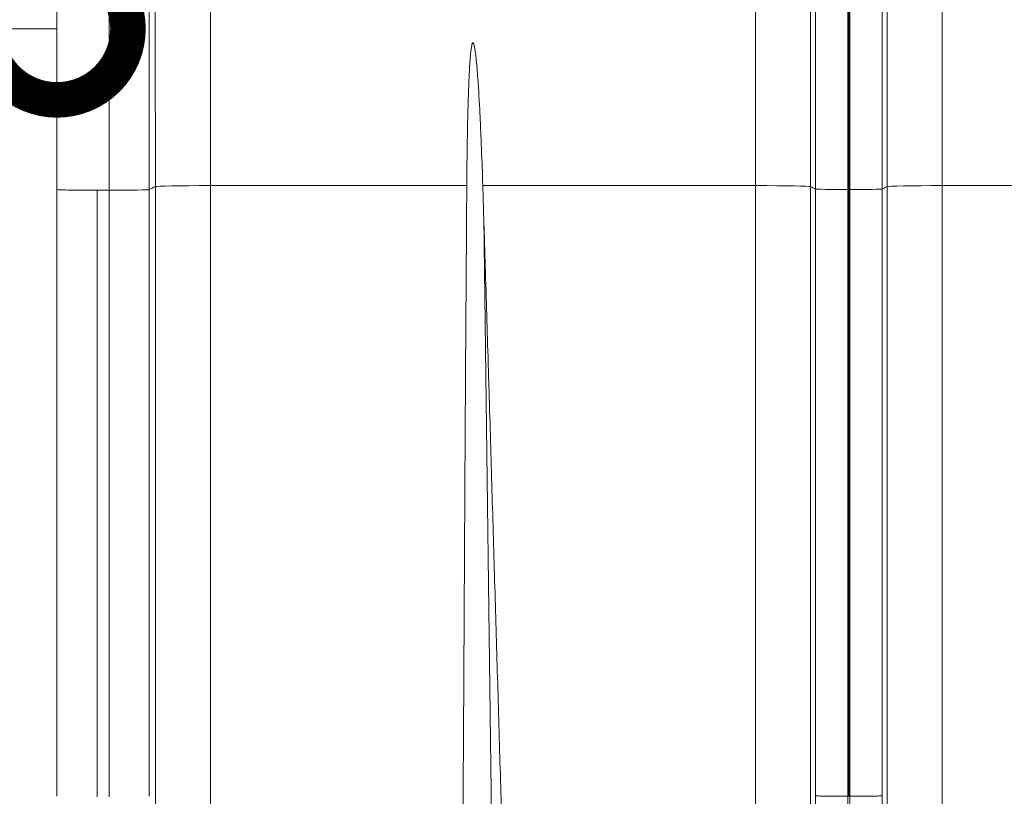
# Model space of a CAD drawing. Extents: x 0 to 25200, y -35640 to 17820.
# Drawn here: x 6114 to 6738, y -27675 to -27184 of the extents above; entities that cross this region are included whole.
import ezdxf

# ---------------------------------------------------------------- set-up
doc = ezdxf.new("R2010")
doc.units = 0
doc.header["$MEASUREMENT"] = 0
doc.header["$PDMODE"] = 1
doc.layers.get('0').update_dxf_attribs({"linetype": 'CONTINUOUS'})
doc.layers.get('DefPoints').update_dxf_attribs({"linetype": 'CONTINUOUS'})
for name, color, linetype, lineweight in [('FRAM3', 1, 'CONTINUOUS', 50), ('外形線', 7, 'CONTINUOUS', 18), ('寸法線', 3, 'CONTINUOUS', 18)]:
    doc.layers.add(name, color=color, linetype=linetype, lineweight=lineweight)
doc.styles.get("Standard").update_dxf_attribs({"font": 'TXT.SHX', "bigfont": 'bigfont.shx'})
doc.dimstyles.new('60ベース', dxfattribs={"dimscale": 60, "dimtxt": 3, "dimasz": 3, "dimexe": 0, "dimexo": 1, "dimgap": 1, "dimtad": 3, "dimdec": 1, "dimdsep": 46, "dimtxsty": 'Standard', "dimblk": 'DOTSMALL', "dimcen": 0, "dimclrd": 256, "dimclre": 256, "dimclrt": 7, "dimadec": 3, "dimazin": 2, "dimtfac": 1, "dimtdec": 1, "dimtix": 1, "dimtmove": 2, "dimatfit": 2, "dimldrblk": 'OPEN', "dimfxl": 0, "dimtolj": 1, "dimlwd": -1, "dimlwe": -1, "dimarcsym": 0})

# ---------------------------------------------------------------- blocks, each defined once
blk = doc.blocks.new('_DotSmall')
at = {"layer": 'FRAM3', "color": 0, "const_width": 0.5}
blk.add_lwpolyline([(-0.0625, 0, 1), (0.0625, 0, 1)], format="xyb", close=True, dxfattribs=at)
blk = doc.blocks.new('*D90')
at = {"layer": 'DefPoints', "color": 0}
for p in [(4337.64, -27189.46), (4337.64, -27189.46), (6137.64, -27189.46)]:
    blk.add_point(p, dxfattribs=at)
at = {"layer": '寸法線'}
for p, q in [((4337.64, -27129.46), (4337.64, -27189.46)), ((6137.64, -27129.46), (6137.64, -27189.46)), ((6137.64, -27189.46), (4337.64, -27189.46))]:
    blk.add_line(p, q, dxfattribs=at)
at = {"layer": '寸法線', "xscale": 180, "yscale": 180, "zscale": 180, "rotation": 180}
blk.add_blockref('_DotSmall', (4337.64, -27189.46), dxfattribs=at)
at = {"layer": '寸法線', "xscale": 180, "yscale": 180, "zscale": 180}
blk.add_blockref('_DotSmall', (6137.64, -27189.46), dxfattribs=at)
at = {"layer": '寸法線', "color": 7, "insert": (5237.64, -27039.46), "char_height": 180, "attachment_point": 5}
blk.add_mtext('\\A1;1800', dxfattribs=at)
blk = doc.blocks.new('_OPEN')
at = {"color": 0, "linetype": 'ByBlock'}
for p, q in [((-1, 0.1667), (0, 0)), ((0, 0), (-1, -0.1667)), ((0, 0), (-1, 0))]:
    blk.add_line(p, q, dxfattribs=at)

msp = doc.modelspace()

# ---------------------------------------------------------------- linework, layer by layer
at = {"layer": '外形線'}
for p, q in [((6137.6369358, -27291.0486878), (6137.6369358, -27087.8796384)), ((6408.0565951, -27309.3603018), (6414.6897356, -27835.5626999)), ((6639.2926056, -27675.4962271), (6639.9975076, -27675.4962021))]:
    msp.add_line(p, q, dxfattribs=at)
for points, degree in [([(6170.772055, -27291.6924547), (6170.7720068, -27223.96944), (6170.7720068, -27156.2464228), (6170.772055, -27088.523403)], 3), ([(6196.1566187, -27291.2647462), (6196.1565374, -27223.5418271), (6196.1565374, -27155.8188099), (6196.1566187, -27088.0956946)], 3), ([(6199.9691629, -27289.3574544), (6199.9629655, -27221.6343433), (6199.9629655, -27153.9113261), (6199.9699206, -27086.1886498)], 3), ([(6234.8118996, -27288.7175407), (6234.8109941, -27220.9947659), (6234.8109941, -27153.2717487), (6234.8118996, -27085.5484891)], 3), ([(6580.2230415, -27288.7174647), (6580.2229337, -27220.9946119), (6580.2229337, -27153.2715947), (6580.2230415, -27085.5484131)], 3), ([(6615.0616296, -27289.3584983), (6615.0617949, -27221.6363605), (6615.0617949, -27153.9133433), (6615.0616576, -27086.1896482)], 3), ([(6618.1586432, -27290.9047721), (6618.1586634, -27223.1816849), (6618.1586634, -27155.4586676), (6618.1586336, -27087.7357438)], 3), ([(6638.5906396, -27291.2490729), (6638.5906717, -27223.5260254), (6638.5906717, -27155.8030082), (6638.5906396, -27088.0800213)], 3), ([(6639.2926056, -27291.2491011), (6639.2926056, -27223.5260876), (6639.2926056, -27155.8030704), (6639.2926056, -27088.0800495)], 3), ([(6639.9945394, -27291.2490842), (6639.9945394, -27223.5260389), (6639.9945394, -27155.8030217), (6639.9945715, -27088.0800253)], 3), ([(6660.4265756, -27290.9048374), (6660.4265477, -27223.1818519), (6660.4265477, -27155.4588347), (6660.4265654, -27087.735784)], 3), ([(6663.5235522, -27289.357657), (6663.5234162, -27221.6339783), (6663.5234162, -27153.9109611), (6663.5235794, -27086.1884704)], 3), ([(6698.3621696, -27288.7175007), (6698.3622774, -27220.994732), (6698.3622774, -27153.2717148), (6698.3621696, -27085.5484491)], 3), ([(6196.1566187, -27291.2647462), (6197.4254585, -27290.6293735), (6198.6942119, -27289.9940111), (6199.9691629, -27289.3574544)], 3), ([(6199.9691629, -27289.3574544), (6200.6586027, -27289.0208736), (6215.611385, -27288.7465457), (6234.8118996, -27288.7175407)], 3), ([(6234.8118996, -27288.7175407), (6288.8648427, -27288.6370478), (6343.0569889, -27288.5942769), (6397.2571975, -27288.5894381)], 3), ([(6397.1958889, -27302.0655544), (6397.2204627, -27297.5722005), (6397.2449045, -27293.0822088), (6397.2571975, -27288.5894381)], 3), ([(6407.4293115, -27288.5889833), (6465.0795, -27288.58894), (6522.7296078, -27288.6318164), (6580.2230415, -27288.7174647)], 3), ([(6407.4293115, -27288.5889833), (6407.6258946, -27295.5135773), (6407.8453265, -27302.4349772), (6408.0565951, -27309.3603018)], 3), ([(6580.2230415, -27288.7174647), (6599.4267883, -27288.7468951), (6614.3803928, -27289.022292), (6615.0616296, -27289.3584983)], 3), ([(6615.0616296, -27289.3584983), (6616.0940844, -27289.8750509), (6617.1263739, -27290.3902547), (6618.1586432, -27290.9047721)], 3), ([(6618.1586432, -27290.9047721), (6618.5432706, -27291.096796), (6627.5770397, -27291.2490497), (6638.5906396, -27291.2490729)], 3), ([(6639.9945394, -27291.2490842), (6651.0083503, -27291.2491061), (6660.042234, -27291.0969152), (6660.4265756, -27290.9048374)], 3), ([(6660.4265756, -27290.9048374), (6661.4588247, -27290.3896865), (6662.4911204, -27289.8744796), (6663.5235522, -27289.357657)], 3), ([(6663.5235522, -27289.357657), (6664.2048273, -27289.0206243), (6679.1584271, -27288.7463014), (6698.3621696, -27288.7175007)], 3), ([(6698.3621696, -27288.7175007), (6755.8555278, -27288.631894), (6813.5055597, -27288.5889748), (6871.1556725, -27288.5889792)], 3), ([(6170.772055, -27291.6924547), (6184.4553194, -27291.6925182), (6195.6790744, -27291.5034411), (6196.1566187, -27291.2647462)], 3), ([(6639.2926056, -27291.2491011), (6638.9410168, -27291.2490974), (6638.5906396, -27291.2490729)], 2), ([(6639.9945394, -27291.2490842), (6639.7609546, -27291.2491071), (6639.5269766, -27291.2491022), (6639.2926056, -27291.2491011)], 3), ([(6639.2926056, -27675.4962271), (6639.0586062, -27675.4962271), (6638.8246069, -27675.4962272), (6638.5905304, -27675.4962068)], 3)]:
    msp.add_open_spline(points, degree=degree, dxfattribs=at)
for points, knots in [([(6397.2571975, -27288.5894381), (6397.3841627, -27273.4763136), (6397.5488893, -27258.360228), (6398.0377528, -27239.4739947), (6398.2056335, -27233.8087903), (6398.4119768, -27228.1449373), (6398.5588229, -27224.3693748), (6398.634148, -27222.4813469), (6398.8694866, -27216.8153826), (6399.0502871, -27213.0375664), (6399.4949054, -27207.3871452), (6399.6720143, -27205.5063887), (6399.9982266, -27202.6914633), (6400.1177342, -27201.7541356), (6400.359247, -27200.3570165), (6400.4507897, -27199.8930346), (6400.6333862, -27199.208491), (6400.701029, -27198.9813675), (6400.8397057, -27198.655315), (6400.8914223, -27198.5479821), (6400.9973055, -27198.4059298), (6401.0377458, -27198.3611649), (6401.1133553, -27198.3150017), (6401.1412494, -27198.3035896), (6401.1997109, -27198.2951348), (6401.2298562, -27198.2984663), (6401.3137094, -27198.3270322), (6401.360059, -27198.3672208), (6401.4390893, -27198.4549625), (6401.4726062, -27198.5039415), (6401.5640478, -27198.65564), (6401.6131325, -27198.7635899), (6401.7465728, -27199.0917293), (6401.8165112, -27199.3177679), (6402.0077117, -27200.0000668), (6402.1070051, -27200.4624337), (6402.2884411, -27201.3894681), (6402.3682414, -27201.8550715), (6402.5198996, -27202.7873623), (6402.8746169, -27205.1219646), (6403.1255478, -27207.4724179), (6403.6694808, -27213.1168661), (6403.9849552, -27216.880696), (6404.8296939, -27228.18414), (6405.2520519, -27235.7310339), (6405.7950684, -27247.0562205), (6405.9609871, -27250.8320904), (6406.2827646, -27258.3834378), (6406.4422485, -27262.1584686), (6406.8990053, -27273.4845407), (6407.1742384, -27281.0364757), (6407.4293115, -27288.5889833)], [-3.573723796, -3.573723796, -3.573723796, -3.573723796, -1.7883724094, -1.7883724094, -1.3420345627, -1.1188656394, -1.1188656394, -0.8956967161, -0.8956967161, -0.4493588694, -0.4493588694, -0.2261899461, -0.2261899461, -0.1146054844, -0.1146054844, -0.0588132536, -0.0588132536, -0.0309171381, -0.0309171381, -0.0169690804, -0.0169690804, -0.0099950516, -0.0099950516, -0.0065080372, -0.0065080372, -0.0030210227, -0.0030210227, 0.0039530061, 0.0039530061, 0.010927035, 0.010927035, 0.0248750927, 0.0248750927, 0.0527712081, 0.0527712081, 0.1085634389, 0.1085634389, 0.1643556698, 0.1643556698, 0.2201479006, 0.4433168239, 0.4433168239, 0.8896546706, 0.8896546706, 1.7823303639, 1.7823303639, 2.2286682106, 2.2286682106, 2.6750060573, 2.6750060573, 3.5676817506, 3.5676817506, 3.5676817506, 3.5676817506]), ([(6199.9691629, -27289.3574544), (6199.9734728, -27290.4263993), (6199.973447, -27302.1786295), (6199.9737557, -27472.5917855), (6199.9733508, -27641.9242183), (6199.9576223, -27800.589948)], [0, 0, 0, 0, 0.0062708793, 0.0689245773, 1, 1, 1, 1]), ([(6234.8118996, -27288.7175407), (6234.8120617, -27299.3869328), (6234.8120624, -27310.0848091), (6234.812064, -27331.4673623), (6234.8120648, -27342.1491698), (6234.8120675, -27374.1684523), (6234.8120714, -27416.793563), (6234.8120757, -27459.3386515), (6234.8120799, -27501.8709838), (6234.8120819, -27523.1319965), (6234.8120918, -27629.4464996), (6234.8120979, -27714.5200701), (6234.8103171, -27799.9527949)], [99.1317339856, 99.1317339856, 99.1317339856, 99.1317339856, 100.3894362355, 100.3894362355, 101.6471384854, 101.6471384854, 104.1625429851, 106.6779474849, 106.6779474849, 109.1933519846, 109.1933519846, 119.2549699836, 119.2549699836, 119.2549699836, 119.2549699836]), ([(6580.2230415, -27288.7174647), (6580.2229366, -27289.737852), (6580.2229792, -27301.6514142), (6580.2239692, -27372.0218393), (6580.222524, -27440.8613218), (6580.2233806, -27531.6737496), (6580.2229097, -27631.7439358), (6580.2231476, -27731.9450628), (6580.2250384, -27799.9530665)], [0, 0, 0, 0, 0.005861716, 0.068541839, 0.4120264384, 0.4120521621, 0.600720461, 1, 1, 1, 1]), ([(6615.0616296, -27289.3584983), (6615.0616481, -27299.9030709), (6615.0616493, -27310.5470755), (6615.0616522, -27331.854165), (6615.0616539, -27342.5095611), (6615.0616595, -27374.4718914), (6615.0616682, -27417.0854136), (6615.0616779, -27459.6846717), (6615.0616875, -27502.2725827), (6615.0616922, -27523.5596039), (6615.061713, -27629.9831553), (6615.0617217, -27715.0936427), (6615.0793128, -27800.5899055)], [87.8204319523, 87.8204319523, 87.8204319523, 87.8204319523, 89.0785523784, 89.0785523784, 90.3366728044, 90.3366728044, 92.8529136566, 95.3691545088, 95.3691545088, 97.885395361, 97.885395361, 107.9503587697, 107.9503587697, 107.9503587697, 107.9503587697]), ([(6618.1586432, -27290.9047721), (6618.1586747, -27299.9891944), (6618.1586695, -27311.8684633), (6618.1585396, -27382.103231), (6618.1585969, -27501.0966111), (6618.1585976, -27617.2984053), (6618.1585212, -27675.152325)], [0, 0, 0, 0, 0.0709681731, 0.0927635958, 0.5483136787, 1, 1, 1, 1]), ([(6660.4265756, -27290.9048374), (6660.4266083, -27298.5988205), (6660.4266098, -27310.3775772), (6660.4266113, -27322.2966144), (6660.4266122, -27330.249755), (6660.4266127, -27334.2296994), (6660.4266149, -27354.1448983), (6660.4266195, -27402.0900997), (6660.4266221, -27450.3261982), (6660.4266237, -27498.5491978), (6660.426624, -27514.61828), (6660.4266245, -27546.739176), (6660.4266247, -27594.9006688), (6660.426624, -27643.0385615), (6660.4266899, -27675.152325)], [99.1589670015, 99.1589670015, 99.1589670015, 99.1589670015, 100.1046103097, 100.5774319637, 100.5774319637, 101.0502536178, 101.0502536178, 102.941540234, 106.7241134665, 106.7241134665, 108.6154000828, 108.6154000828, 110.506686699, 114.2892599315, 114.2892599315, 114.2892599315, 114.2892599315]), ([(6663.5235522, -27289.357657), (6663.5234181, -27290.4264417), (6663.5234447, -27302.1797702), (6663.5240688, -27372.4375923), (6663.5231578, -27441.620296), (6663.5236977, -27532.2715196), (6663.5234007, -27632.4252795), (6663.5235508, -27732.5766629), (6663.5058983, -27800.5899055)], [0, 0, 0, 0, 0.006271302, 0.0689250798, 0.4122653086, 0.4122910215, 0.6008800208, 1, 1, 1, 1]), ([(6698.3621696, -27288.7175007), (6698.3620615, -27299.3869328), (6698.3620614, -27310.0848091), (6698.3620611, -27331.4673623), (6698.3620611, -27342.1491698), (6698.362061, -27374.1684523), (6698.3620614, -27416.793563), (6698.3620626, -27459.3386515), (6698.3620641, -27501.8709838), (6698.3620651, -27523.1319965), (6698.3620709, -27629.4464997), (6698.3620783, -27714.5200702), (6698.3601727, -27799.9530665)], [-22.1220019327, -22.1220019327, -22.1220019327, -22.1220019327, -20.8644047504, -20.8644047504, -19.606807568, -19.606807568, -17.0916132033, -14.5764188386, -14.5764188386, -12.061224474, -12.061224474, -2.0004470152, -2.0004470152, -2.0004470152, -2.0004470152]), ([(6137.6369358, -27291.0486878), (6137.6369358, -27291.111804), (6137.6385594, -27291.1787124), (6137.643914, -27291.2456435), (6137.6435442, -27291.2494711)], [0.67432111649, 0.67432111649, 0.67432111649, 0.67432111649, 0.98159065449, 1, 1, 1, 1]), ([(6137.6426056, -27675.4993135), (6137.6426056, -27627.9151129), (6137.6426056, -27568.2092238), (6137.6426056, -27518.9826124), (6137.6426056, -27499.4768716), (6137.6426056, -27491.0008924), (6137.6426056, -27487.0821256), (6137.6426056, -27485.2025479), (6137.6426056, -27484.2827104), (6137.6426056, -27483.8277796), (6137.6426056, -27483.6015611), (6137.6426056, -27483.4887636), (6137.6426056, -27483.4324428), (6137.6426056, -27483.4043019), (6137.6426056, -27483.3902363), (6137.6426056, -27483.3832047), (6137.6426056, -27483.3801915), (6137.6426056, -27483.3781827), (6137.6426056, -27483.3793114), (6137.6426056, -27457.6744336), (6137.6426056, -27426.3907568), (6137.6426056, -27402.6137683), (6137.6426056, -27393.9054325), (6137.6426056, -27390.3463043), (6137.6426056, -27388.7655001), (6137.6426056, -27388.024788), (6137.6426056, -27387.6668544), (6137.6426056, -27387.4909933), (6137.6426056, -27387.4038391), (6137.6426056, -27387.3604561), (6137.6426056, -27387.3388132), (6137.6426056, -27387.3280038), (6137.6426056, -27387.3226022), (6137.6426056, -27387.3202878), (6137.6426056, -27387.3187451), (6137.6426056, -27387.319157), (6137.6426056, -27355.2952348), (6137.6426056, -27323.2726727), (6137.6435442, -27291.2494711)], [0, 0, 0, 0, 0.25, 0.375, 0.4375, 0.46875, 0.484375, 0.4921875, 0.49609375, 0.498046875, 0.4990234375, 0.4995117188, 0.4997558594, 0.4998779297, 0.4999389648, 0.4999694824, 0.4999847412, 0.4999847412, 0.5, 0.5, 0.625, 0.6875, 0.71875, 0.734375, 0.7421875, 0.74609375, 0.748046875, 0.7490234375, 0.7495117188, 0.7497558594, 0.7498779297, 0.7499389648, 0.7499694824, 0.7499847412, 0.7499847412, 0.75, 0.75, 1, 1, 1, 1]), ([(6137.6435442, -27291.2494711), (6137.6475139, -27291.2546767), (6137.7003751, -27291.3175436), (6139.0188333, -27291.4150234), (6143.4040846, -27291.5412236), (6150.564008, -27291.6518615), (6158.1516572, -27291.6918966), (6162.7533986, -27291.6927173), (6163.0426041, -27291.6933043)], [0, 0, 0, 0, 0.0226142475, 0.2708387869, 0.4233826271, 0.6539144952, 0.9782555556, 1, 1, 1, 1]), ([(6163.0426041, -27291.6933043), (6163.2709547, -27291.692739), (6165.8479911, -27291.6925704), (6168.4239124, -27291.6925486), (6170.772055, -27291.6924547)], [0, 0, 0, 0, 0.088629654, 1, 1, 1, 1]), ([(6170.772055, -27291.6924547), (6170.7719746, -27303.5007505), (6170.7722176, -27373.6245795), (6170.7720982, -27501.9807398), (6170.7721052, -27618.1049408), (6170.772101, -27675.9397524)], [0, 0, 0, 0, 0.0933610372, 0.5484655464, 1, 1, 1, 1]), ([(6196.1566187, -27291.2647462), (6196.1566887, -27298.9015245), (6196.1566528, -27310.6314352), (6196.1566163, -27322.526387), (6196.1565948, -27330.4655816), (6196.1565856, -27334.439373), (6196.1565461, -27354.3274333), (6196.1565166, -27402.2428751), (6196.1566046, -27450.5208758), (6196.1566669, -27498.7875332), (6196.1566818, -27514.8708718), (6196.1566967, -27547.0172453), (6196.1566998, -27595.2136301), (6196.1566652, -27643.3790597), (6196.1566273, -27675.51144)], [-22.1306971676, -22.1306971676, -22.1306971676, -22.1306971676, -21.1850561235, -20.7122356014, -20.7122356014, -20.2394150793, -20.2394150793, -18.348132991, -14.5655688143, -14.5655688143, -12.674286726, -12.674286726, -10.7830046377, -7.0004404611, -7.0004404611, -7.0004404611, -7.0004404611]), ([(6638.5905304, -27675.4962068), (6638.5906036, -27617.6459646), (6638.5906029, -27501.453235), (6638.5905434, -27382.4426689), (6638.5906782, -27312.1108851), (6638.5906836, -27300.269927), (6638.5906396, -27291.2490729)], [0, 0, 0, 0, 0.4515279829, 0.9069183731, 0.9287061554, 1, 1, 1, 1]), ([(6639.2926056, -27291.2491011), (6639.2926056, -27302.8331237), (6639.2926056, -27372.4695489), (6639.2926056, -27501.4360876), (6639.2926056, -27617.6424696), (6639.2926056, -27675.4962271)], [99.3541436235, 99.3541436235, 99.3541436235, 99.3541436235, 100.7988181075, 107.7357432598, 114.5975944296, 114.5975944296, 114.5975944296, 114.5975944296]), ([(6639.9945394, -27291.2490842), (6639.9945275, -27300.269927), (6639.9945329, -27312.1108851), (6639.9946677, -27382.4426689), (6639.9946083, -27501.453235), (6639.9946076, -27617.6459646), (6639.9975076, -27675.4962021)], [0, 0, 0, 0, 0.0712938446, 0.0930816269, 0.5484720171, 1, 1, 1, 1]), ([(6394.266377, -27799.8259084), (6394.5014208, -27758.3088744), (6394.7418252, -27716.6473976), (6395.1009253, -27654.2364571), (6395.2208893, -27633.4464958), (6395.456502, -27591.9417836), (6395.5700099, -27571.224399), (6395.7950711, -27529.828121), (6395.9066244, -27509.149505), (6396.1344187, -27467.7982175), (6396.2506597, -27447.1242644), (6396.4335189, -27416.0761995), (6396.5270729, -27400.5428825), (6396.6247475, -27384.9881772), (6396.6908835, -27374.6127888), (6396.7246013, -27369.4223423), (6396.8339418, -27353.872645), (6396.9142704, -27343.5225414), (6397.0287144, -27327.9883879), (6397.0658542, -27322.8085616), (6397.1352507, -27312.4417353), (6397.1675073, -27307.2551599), (6397.1958889, -27302.0655544)], [-19.6176628366, -19.6176628366, -19.6176628366, -19.6176628366, -14.7132470025, -14.7132470025, -12.2610390855, -12.2610390855, -9.8088311685, -9.8088311685, -7.3566232515, -7.3566232515, -4.9044153345, -4.9044153345, -3.6783113759, -3.0652593967, -3.0652593967, -2.4522074174, -2.4522074174, -1.2261034589, -1.2261034589, -0.6130514797, -0.6130514797, 0.0000004996, 0.0000004996, 0.0000004996, 0.0000004996]), ([(6408.0565951, -27309.3603018), (6408.2125698, -27314.4731064), (6408.3688138, -27319.5816882), (6408.681516, -27329.7886374), (6408.8379744, -27334.8871639), (6409.3071843, -27350.1735657), (6409.6197709, -27360.3522685), (6410.2419096, -27380.7152835), (6410.5514616, -27390.8995926), (6411.0115677, -27406.202723), (6411.1642328, -27411.3082102), (6411.4678312, -27421.5318125), (6411.6192409, -27426.6445046), (6412.3759672, -27452.1965242), (6412.9787752, -27472.6190339), (6414.1821707, -27513.4579635), (6414.7827581, -27533.8752454), (6415.9846373, -27574.7173776), (6416.8865751, -27605.3545031), (6417.7925963, -27636.0126563), (6418.3978834, -27656.4575152), (6418.7012855, -27666.6819515), (6420.219825, -27717.8560654), (6421.4399025, -27758.923587), (6422.6509068, -27799.8261554)], [0, 0, 0, 0, 0.6042313883, 0.6042313883, 1.2084627767, 1.2084627767, 2.4169255533, 2.4169255533, 3.62538833, 3.62538833, 4.2296197183, 4.2296197183, 4.8338511066, 4.8338511066, 7.2507766599, 7.2507766599, 9.6677022132, 9.6677022132, 12.0846277666, 13.2930905432, 13.2930905432, 14.5015533199, 14.5015533199, 19.3354044265, 19.3354044265, 19.3354044265, 19.3354044265]), ([(6163.0426056, -27675.9391522), (6163.0426056, -27637.7986313), (6163.0426056, -27579.9324768), (6163.0426056, -27522.089874), (6163.0426056, -27502.3635901)], [0, 0, 0, 0, 0.6590642944, 1, 1, 1, 1]), ([(6615.0781273, -27815.0336029), (6615.2931628, -27812.0076639), (6615.5158134, -27808.514538), (6615.8386051, -27802.506408), (6615.9442741, -27800.3738714), (6616.1503746, -27795.8580754), (6616.2508683, -27793.4771001), (6616.5434595, -27786.0078379), (6616.7266482, -27780.5932258), (6617.0631924, -27769.122399), (6617.2165153, -27763.0669044), (6617.4880184, -27750.539465), (6617.6063846, -27744.0623784), (6617.8082647, -27730.8010337), (6617.8917855, -27724.016776), (6617.9916718, -27713.6997096), (6618.0207424, -27710.237241), (6618.0706397, -27703.2803655), (6618.0914816, -27699.7862297), (6618.1415906, -27689.2705297), (6618.1584128, -27682.2155224), (6618.1585212, -27675.152325)], [3.9268135021, 3.9268135021, 3.9268135021, 3.9268135021, 4.7924351771, 4.7924351771, 5.2252460146, 5.2252460146, 5.658056852, 5.658056852, 6.523678527, 6.523678527, 7.389300202, 7.389300202, 8.2549218769, 8.2549218769, 9.1205435519, 9.1205435519, 9.5533543894, 9.5533543894, 9.9861652269, 9.9861652269, 10.8517869018, 10.8517869018, 10.8517869018, 10.8517869018]), ([(6635.2586459, -27837.0376685), (6635.6420392, -27831.9372368), (6636.6031351, -27814.7756329), (6637.8403201, -27772.7120921), (6638.4900001, -27720.5367798), (6638.5904408, -27687.0373303), (6638.5905304, -27675.4962068)], [0, 0, 0, 0, 0.195252887, 0.5145571357, 0.8330370301, 1, 1, 1, 1]), ([(6639.9975076, -27675.4962021), (6639.9947703, -27687.0373303), (6640.095211, -27720.5367798), (6640.7448911, -27772.7120921), (6641.982076, -27814.7756329), (6642.943172, -27831.9372368), (6643.3278607, -27837.0377727)], [0, 0, 0, 0, 0.1669629699, 0.4854428643, 0.804747113, 1, 1, 1, 1]), ([(6660.4266899, -27675.152325), (6660.4267983, -27682.2155224), (6660.4436205, -27689.2705297), (6660.4937295, -27699.7862297), (6660.5145714, -27703.2803655), (6660.5644687, -27710.237241), (6660.5935393, -27713.6997096), (6660.6934256, -27724.016776), (6660.7769464, -27730.8010337), (6660.9788265, -27744.0623784), (6661.0971927, -27750.539465), (6661.3686958, -27763.0669044), (6661.5220187, -27769.122399), (6661.858563, -27780.5932258), (6662.0417516, -27786.0078379), (6662.3343428, -27793.4771001), (6662.4348365, -27795.8580754), (6662.640937, -27800.3738714), (6662.7466061, -27802.506408), (6663.0693977, -27808.514538), (6663.2920483, -27812.0076639), (6663.5070838, -27815.0336029)], [-10.8517869018, -10.8517869018, -10.8517869018, -10.8517869018, -9.9861652269, -9.9861652269, -9.5533543894, -9.5533543894, -9.1205435519, -9.1205435519, -8.2549218769, -8.2549218769, -7.389300202, -7.389300202, -6.523678527, -6.523678527, -5.658056852, -5.658056852, -5.2252460146, -5.2252460146, -4.7924351771, -4.7924351771, -3.9268135021, -3.9268135021, -3.9268135021, -3.9268135021])]:
    msp.add_open_spline(points, degree=3, knots=knots, dxfattribs=at)
for points, weights, knots in [([(6163.0426056, -27327.4053514), (6163.0426056, -27320.4943912), (6163.0426056, -27308.5845683), (6163.0426056, -27296.6811336), (6163.0426041, -27291.6933043)], [0.999999999892, 0.999999999897, 0.99999999991, 0.999999999934, 0.999999999945], [0, 0, 0, 0, 0.5801516719, 1, 1, 1, 1]), ([(6163.0426056, -27502.3635901), (6163.0426056, -27497.74232), (6163.0426056, -27439.4299463), (6163.0426056, -27381.0502638), (6163.0426056, -27327.4053514)], [1.00000000002, 1.00000000002, 1.00000000002, 0.999999999857, 0.999999999892], [0, 0, 0, 0, 0.0792548324, 1, 1, 1, 1])]:
    msp.add_rational_spline(points, weights, degree=3, knots=knots, dxfattribs=at)
for points, weights in [([(6618.1585212, -27675.152325), (6618.8476132, -27675.4962431), (6638.5905304, -27675.4962068)], [1, 0.719339755065, 1]), ([(6639.9975076, -27675.4962021), (6659.7378338, -27675.4961252), (6660.4266899, -27675.152325)], [0.999861750923, 0.719408896636, 1])]:
    msp.add_rational_spline(points, weights, degree=2, dxfattribs=at)

# ---------------------------------------------------------------- dimensions: what is measured, and where the dimension line sits
at = {"layer": '寸法線'}
dim = msp.add_linear_dim(base=(4337.6369357517, -27189.4641631016), p1=(6137.6369357517, -27189.4641631016), p2=(4337.6369357517, -27189.4641631016), dimstyle='60ベース', override={"dimdec": 6}, dxfattribs=at)
dim.commit()
dim.dimension.update_dxf_attribs({"geometry": '*D90', "text_midpoint": (5237.6369357517, -27039.4641631016)})

doc.saveas('drawing.dxf')
